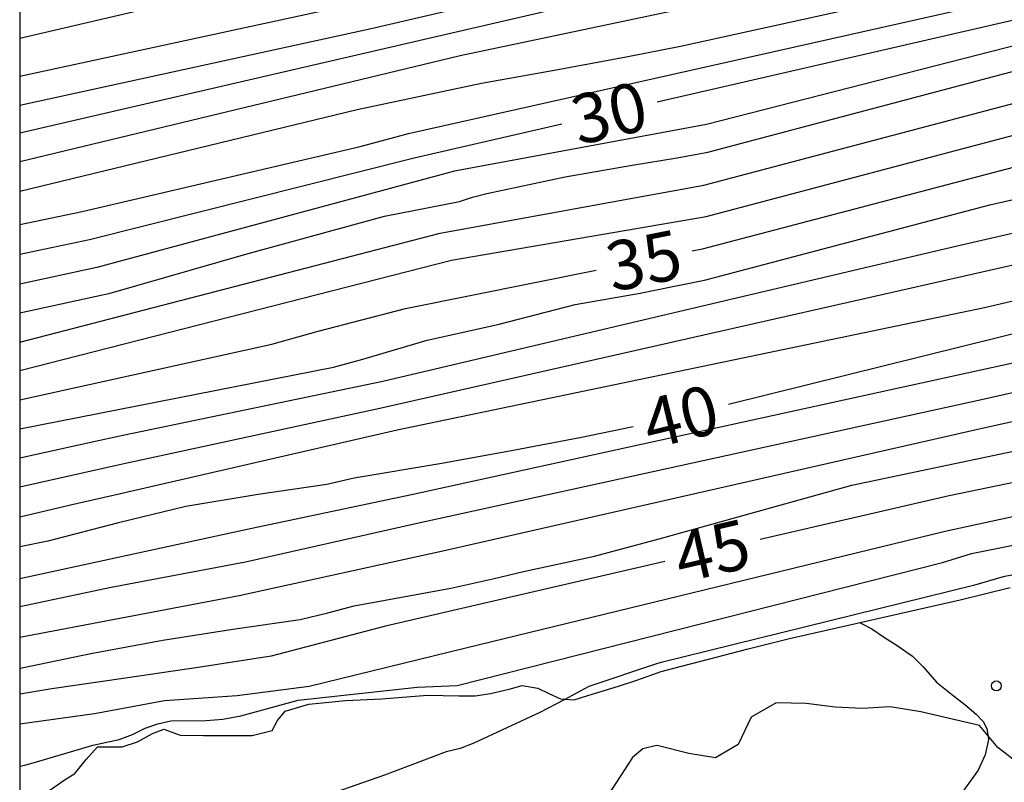
# Model space of a CAD drawing. Units: metres. Extents: x 586244 to 586594, y 4798540 to 4798790.
# Drawn here: x 586244 to 586259, y 4798568 to 4798579 of the extents above; entities that cross this region are included whole.
import ezdxf

# ---------------------------------------------------------------- set-up
doc = ezdxf.new("R2010")
doc.units = ezdxf.units.M
for name, color, linetype in [('010106', 9, 'Continuous'), ('020104', 34, 'Continuous'), ('020109', 7, 'CABEZA_TALUD'), ('020204', 9, 'Continuous'), ('020307', 24, 'Continuous'), ('070104', 3, 'Continuous')]:
    doc.layers.add(name, color=color, linetype=linetype)
doc.layers.add('020105', color=24, linetype='Continuous', lineweight=30)
doc.styles.add('ARIALI', font='ARIALI.TTF', dxfattribs={"height": 1})
doc.linetypes.add('CABEZA_TALUD', pattern='A,0.1,[204,DONOSTI.shx,S=0.15,R=0,X=0,Y=0],0,0.2', length=0.3)

# ---------------------------------------------------------------- blocks, each defined once
blk = doc.blocks.new('COTAPU')
blk.add_circle((0, 0), 0.075)

msp = doc.modelspace()

# ---------------------------------------------------------------- linework, layer by layer
at = {"layer": '010106', "flags": 128}
msp.add_lwpolyline([(586244.137, 4798540.018), (586594.127, 4798540.011), (586594.133, 4798790.004), (586244.143, 4798790.011)], close=True, dxfattribs=at)
at = {"layer": '020104', "flags": 128}
for points, elevation in [([(586244.138, 4798577.479), (586249.753, 4798578.78), (586271.516, 4798583.813), (586275.828, 4798584.883), (586276.204, 4798584.966), (586280.021, 4798585.904), (586284.373, 4798586.68), (586284.824, 4798586.755), (586289.628, 4798587.878), (586293.908, 4798588.683), (586296.332, 4798589.076), (586297.182, 4798589.295), (586301.988, 4798590.332), (586306.36, 4798591.32), (586314.684, 4798592.976), (586318.575, 4798593.599), (586320.026, 4798593.919), (586327.369, 4798595.17), (586331.743, 4798596.004), (586340.46, 4798597.75), (586343.382, 4798598.275), (586349.722, 4798599.27), (586357.525, 4798600.722), (586365.858, 4798601.933)], 26), ([(586364.127, 4798599.375), (586359.275, 4798598.599), (586356, 4798597.984), (586351.631, 4798597.223), (586347.231, 4798596.566), (586342.83, 4798595.836), (586336.058, 4798594.502), (586334.14, 4798594.126), (586329.78, 4798593.354), (586321.921, 4798591.933), (586317.578, 4798591.054), (586312.726, 4798590.128), (586308.581, 4798589.241), (586299.352, 4798587.325), (586299.16, 4798587.28), (586294.82, 4798586.347), (586282.122, 4798583.93), (586276.37, 4798582.624), (586263.719, 4798579.839), (586259.38, 4798578.832), (586254.597, 4798577.608), (586250.758, 4798576.896), (586245.312, 4798575.432), (586244.138, 4798575.179)], 47), ([(586244.138, 4798574.296), (586250.54, 4798575.953), (586254.558, 4798576.685), (586259.377, 4798577.955), (586263.712, 4798578.941), (586276.575, 4798581.647), (586282.315, 4798582.986), (586286.67, 4798583.868), (586294.482, 4798585.336), (586299.756, 4798586.457), (586308.971, 4798588.278), (586310.817, 4798588.733), (586316.115, 4798589.755), (586318.652, 4798590.327), (586323.493, 4798591.202), (586327.841, 4798592.038), (586332.197, 4798592.829), (586336.553, 4798593.599), (586340.879, 4798594.425), (586342.026, 4798594.657), (586346.927, 4798595.556), (586354.737, 4798596.82), (586359.102, 4798597.591), (586363.971, 4798598.406)], 33), ([(586244.138, 4798573.865), (586250.715, 4798575.543), (586254.594, 4798576.209), (586259.371, 4798577.472), (586267.092, 4798579.193), (586276.718, 4798581.141), (586281.994, 4798582.403), (586286.367, 4798583.32), (586291.219, 4798584.219), (586295.561, 4798585.078), (586300.12, 4798586.03), (586308.881, 4798587.756), (586315.708, 4798589.169), (586316.149, 4798589.241), (586318.91, 4798589.867), (586341.339, 4798593.986), (586342.29, 4798594.185), (586347.181, 4798595.067), (586349.08, 4798595.393), (586349.54, 4798595.445), (586359.372, 4798597.166), (586363.757, 4798597.876)], 34), ([(586244.138, 4798572.535), (586245.359, 4798572.801), (586245.735, 4798572.886), (586249.666, 4798573.699), (586258.415, 4798575.76), (586267.564, 4798577.859), (586271.917, 4798578.69), (586276.947, 4798579.691), (586282.297, 4798580.933), (586286.669, 4798581.854), (586295.467, 4798583.628), (586300.067, 4798584.507), (586317.061, 4798587.921), (586321.422, 4798588.851), (586322.556, 4798589.062), (586327.895, 4798589.987), (586345.25, 4798593.138), (586352.039, 4798594.344), (586356.405, 4798595.163), (586361.324, 4798596.015), (586367.248, 4798596.969)], 37), ([(586244.138, 4798570.696), (586247.674, 4798571.464), (586250.103, 4798571.978), (586259.796, 4798574.097), (586267.586, 4798575.876), (586271.936, 4798576.766), (586277.039, 4798577.943), (586287.254, 4798579.994), (586291.582, 4798580.931), (586301.176, 4798582.678), (586306.01, 4798583.678), (586310.959, 4798584.73), (586315.813, 4798585.705), (586323.07, 4798587.198), (586327.434, 4798587.966), (586334.542, 4798589.068), (586344.231, 4798590.901), (586345.221, 4798591.029), (586346.208, 4798591.074), (586347.1, 4798591.306), (586355.722, 4798593.026), (586364.06, 4798594.498)], 41), ([(586244.138, 4798570.272), (586245.53, 4798570.565), (586247.578, 4798570.952), (586250.147, 4798571.528), (586258.783, 4798573.423), (586264.549, 4798574.721), (586271.353, 4798576.194), (586277.298, 4798577.504), (586285.065, 4798579.022), (586289.399, 4798579.903), (586293.786, 4798580.836), (586301.186, 4798582.22), (586305.998, 4798583.166), (586310.865, 4798584.187), (586311.03, 4798584.214), (586322.702, 4798586.629), (586327.11, 4798587.413), (586334.649, 4798588.542), (586342.367, 4798590.143), (586345.302, 4798590.614), (586346.252, 4798590.68), (586347.089, 4798590.885), (586355.634, 4798592.552), (586361.959, 4798593.628)], 42), ([(586244.138, 4798569.805), (586247.481, 4798570.439), (586250.583, 4798571.118), (586258.796, 4798572.984), (586263.671, 4798574.064), (586268.028, 4798575.089), (586276.804, 4798576.903), (586277.556, 4798577.065), (586282.433, 4798578.042), (586290.227, 4798579.53), (586294.577, 4798580.479), (586298.963, 4798581.311), (586301.196, 4798581.762), (586306.021, 4798582.677), (586311.101, 4798583.698), (586322.746, 4798586.144), (586327.111, 4798586.9), (586334.755, 4798588.015), (586340.562, 4798589.279), (586344.96, 4798590.128), (586345.812, 4798590.216), (586355.545, 4798592.078), (586360.423, 4798592.869), (586362.835, 4798593.36)], 43), ([(586291.286, 4798589.746), (586285.478, 4798588.421), (586285.051, 4798588.295), (586281.683, 4798587.674), (586277.388, 4798586.633), (586272.555, 4798585.47), (586268.202, 4798584.489), (586260.506, 4798582.673), (586250.802, 4798580.542), (586249.937, 4798580.305), (586249.543, 4798580.181), (586244.138, 4798578.914)], 23), ([(586244.138, 4798578.344), (586249.613, 4798579.531), (586250.085, 4798579.633), (586251.228, 4798579.857), (586251.432, 4798579.925), (586252.568, 4798580.199), (586253.784, 4798580.505), (586254.259, 4798580.626), (586259.082, 4798581.87), (586263.888, 4798583.022), (586271.622, 4798584.771), (586279.824, 4798586.831), (586282.695, 4798587.392), (586283.619, 4798587.514), (586292.82, 4798589.624)], 24), ([(586244.138, 4798577.046), (586250.846, 4798578.657), (586259.981, 4798580.586), (586264.315, 4798581.676), (586271.057, 4798583.227), (586275.352, 4798584.302), (586276.192, 4798584.501), (586280.573, 4798585.519), (586284.453, 4798586.192), (586291.741, 4798587.821)], 27), ([(586244.138, 4798576.592), (586249.275, 4798577.833), (586251.172, 4798578.237), (586252.306, 4798578.441), (586253.376, 4798578.635), (586254.202, 4798578.8), (586259.033, 4798579.863), (586263.32, 4798580.961), (586272.03, 4798582.964), (586275.85, 4798583.968), (586280.164, 4798584.956), (586285.082, 4798585.797), (586288.906, 4798586.643)], 28), ([(586244.138, 4798576.087), (586245.091, 4798576.283), (586249.321, 4798577.272), (586250.059, 4798577.469), (586259.449, 4798579.582), (586266.19, 4798581.208), (586270.574, 4798582.167), (586276.244, 4798583.565), (586280.581, 4798584.57), (586285.47, 4798585.437), (586288.857, 4798586.157)], 29), ([(586244.138, 4798574.739), (586245.515, 4798575.04), (586247.583, 4798575.635), (586249.691, 4798576.211), (586250.836, 4798576.433), (586251.032, 4798576.503), (586251.25, 4798576.555), (586252.446, 4798576.813), (586253.464, 4798576.987), (586254.148, 4798577.1), (586254.616, 4798577.186), (586259.905, 4798578.584), (586264.697, 4798579.655), (586274.435, 4798581.732), (586278.767, 4798582.717), (586282.949, 4798583.638), (586288.276, 4798584.702)], 32), ([(586244.138, 4798572.977), (586248.914, 4798573.913), (586249.363, 4798574.035), (586250.342, 4798574.323), (586251.42, 4798574.561), (586252.596, 4798574.867), (586253.586, 4798575.041), (586254.086, 4798575.141), (586254.569, 4798575.238), (586258.911, 4798576.384), (586268.084, 4798578.464), (586276.839, 4798580.11), (586281.651, 4798581.278), (586286.013, 4798582.225)], 36), ([(586244.138, 4798572.091), (586245.704, 4798572.44), (586249.622, 4798573.29), (586260.296, 4798575.705), (586267.047, 4798577.226), (586271.872, 4798578.186), (586276.892, 4798579.255), (586284.643, 4798580.917), (586289.014, 4798581.848)], 38), ([(586244.138, 4798571.635), (586244.911, 4798571.817), (586245.672, 4798571.993), (586249.884, 4798572.962), (586258.832, 4798574.823), (586263.127, 4798575.833), (586271.379, 4798577.583), (586275.625, 4798578.559), (586276.836, 4798578.818), (586284.092, 4798580.299), (586288.415, 4798581.253)], 39), ([(586244.138, 4798569.334), (586244.169, 4798569.339), (586245.221, 4798569.557), (586246.315, 4798569.759), (586247.385, 4798569.927), (586248.409, 4798570.071), (586248.831, 4798570.175), (586249.233, 4798570.279), (586250.702, 4798570.549), (586251.342, 4798570.691), (586251.812, 4798570.805), (586252.892, 4798571.039), (586253.93, 4798571.317), (586253.966, 4798571.327), (586256.809, 4798572.12), (586261.615, 4798573.127), (586265.983, 4798574.155), (586270.815, 4798575.223), (586275.156, 4798576.021), (586282.443, 4798577.548), (586290.767, 4798579.086)], 44), ([(586244.138, 4798568.484), (586245.275, 4798568.645), (586246.345, 4798568.841), (586247.447, 4798568.915), (586248.547, 4798569.061), (586250.933, 4798569.643), (586258.231, 4798571.418), (586263.063, 4798572.468), (586267.375, 4798573.53), (586274.184, 4798574.898), (586275.891, 4798575.252), (586283.672, 4798576.87), (586288.09, 4798577.681)], 46), ([(586244.138, 4798567.839), (586244.237, 4798567.863), (586244.431, 4798567.915), (586245.047, 4798568.099), (586245.249, 4798568.163), (586245.653, 4798568.249), (586245.857, 4798568.321), (586246.047, 4798568.419), (586246.239, 4798568.483), (586246.441, 4798568.529), (586246.977, 4798568.536), (586247.232, 4798568.554), (586247.504, 4798568.609), (586248.376, 4798568.845), (586250.193, 4798569.045), (586250.802, 4798569.069), (586258.194, 4798570.942), (586258.634, 4798571.079), (586263.038, 4798571.954), (586267.783, 4798573.161), (586274.059, 4798574.395), (586276.067, 4798574.808), (586284.867, 4798576.671), (586287.722, 4798577.143)], 47), ([(586287.31, 4798576.617), (586284.39, 4798576.153), (586279.054, 4798574.911), (586274.644, 4798574.041), (586269.732, 4798573.171), (586269.266, 4798573.056), (586263.51, 4798571.561), (586259.118, 4798570.721), (586258.663, 4798570.591), (586253.906, 4798569.418), (586253.851, 4798569.405), (586252.805, 4798569.053), (586252.431, 4798568.849), (586252.057, 4798568.657), (586251.053, 4798568.191), (586250.847, 4798568.109), (586250.631, 4798568.059), (586249.693, 4798567.703), (586248.717, 4798567.365)], 48), ([(586259.354, 4798567.876), (586259.033, 4798568.123), (586258.756, 4798568.459), (586257.863, 4798568.667), (586257.393, 4798568.743), (586256.969, 4798568.718), (586256.555, 4798568.737), (586256.113, 4798568.794), (586255.659, 4798568.804), (586255.279, 4798568.588), (586255.081, 4798568.172), (586254.733, 4798567.97), (586254.327, 4798568.033), (586253.865, 4798568.149), (586253.834, 4798568.155), (586253.63, 4798568.107), (586253.471, 4798567.975), (586252.982, 4798567.223)], 49)]:
    msp.add_lwpolyline(points, dxfattribs=dict(at, elevation=elevation))
at = {"layer": '020105', "flags": 128}
for points, elevation in [([(586253.848, 4798577.952), (586265.79, 4798580.7), (586270.184, 4798581.63), (586276.307, 4798583.095), (586281.587, 4798584.299), (586285.969, 4798585.101), (586290.281, 4798586.003), (586294.696, 4798586.78), (586299.026, 4798587.702), (586299.312, 4798587.766), (586304.179, 4798588.815), (586310.48, 4798590.211), (586312.587, 4798590.614), (586317.966, 4798591.568), (586323.276, 4798592.607), (586332.043, 4798594.199), (586335.964, 4798594.942), (586342.729, 4798596.319), (586350.59, 4798597.499), (586354.995, 4798598.258), (586359.07, 4798599.036), (586363.954, 4798599.803), (586368.341, 4798600.517), (586374.684, 4798601.405)], 30), ([(586254.381, 4798575.686), (586254.536, 4798575.717), (586259.37, 4798576.984), (586265.688, 4798578.436), (586276.86, 4798580.634), (586281.682, 4798581.801), (586286.507, 4798582.823), (586290.902, 4798583.658), (586298.24, 4798585.206), (586300.483, 4798585.603), (586309.795, 4798587.434), (586316.638, 4798588.825), (586319.168, 4798589.407), (586323.999, 4798590.291), (586328.409, 4798591.077), (586332.82, 4798591.915), (586340.63, 4798593.315), (586342.554, 4798593.713), (586359.198, 4798596.634), (586363.565, 4798597.355), (586365.876, 4798597.754), (586370.32, 4798598.46), (586374.256, 4798598.954), (586375.614, 4798599.011)], 35), ([(586363.801, 4798594.932), (586361.154, 4798594.519), (586352.407, 4798592.82), (586347.091, 4798591.737), (586346.149, 4798591.474), (586345.224, 4798591.466), (586336.888, 4798590.048), (586332.051, 4798589.218), (586327.659, 4798588.52), (586322.256, 4798587.555), (586316.589, 4798586.367), (586310.766, 4798585.247), (586306.465, 4798584.282), (586301.166, 4798583.136), (586295.488, 4798582.168), (586290.153, 4798581.221), (586288.729, 4798580.867), (586284.423, 4798579.893), (586280.079, 4798579.079), (586275.742, 4798578.119), (586270.488, 4798576.885), (586265.662, 4798575.859), (586260.3, 4798574.673), (586254.931, 4798573.344)], 40), ([(586365.912, 4798592.73), (586361.085, 4798591.99), (586358.966, 4798591.631), (586351.205, 4798590.18), (586346.789, 4798589.443), (586341.917, 4798588.554), (586337.103, 4798587.543), (586334.269, 4798586.965), (586328.868, 4798586.166), (586320.063, 4798584.602), (586314.706, 4798583.435), (586313.053, 4798583.098), (586308.665, 4798582.17), (586299.951, 4798580.549), (586299.02, 4798580.363), (586298.535, 4798580.273), (586293.22, 4798579.218), (586288.367, 4798578.181), (586281.092, 4798576.806), (586275.715, 4798575.695), (586266.947, 4798573.918), (586262.664, 4798572.856), (586258.291, 4798571.955), (586255.416, 4798571.29)], 45), ([(586244.138, 4798577.901), (586249.491, 4798579.067), (586251.919, 4798579.634)], 25), ([(586244.138, 4798575.634), (586245.202, 4798575.858), (586250.147, 4798577.1), (586252.395, 4798577.617)], 30), ([(586244.138, 4798573.416), (586247.976, 4798574.262), (586248.685, 4798574.462), (586250.015, 4798574.806), (586252.918, 4798575.391)], 35), ([(586253.481, 4798573.004), (586252.67, 4798572.837), (586251.652, 4798572.643), (586250.564, 4798572.447), (586249.231, 4798572.225), (586248.813, 4798572.127), (586247.771, 4798571.977), (586246.669, 4798571.791), (586245.641, 4798571.547), (586244.565, 4798571.265), (586244.138, 4798571.18)], 40), ([(586253.962, 4798570.954), (586249.71, 4798569.971), (586247.967, 4798569.515), (586246.857, 4798569.343), (586245.747, 4798569.179), (586244.629, 4798569.017), (586244.138, 4798568.937)], 45)]:
    msp.add_lwpolyline(points, dxfattribs=dict(at, elevation=elevation))
at = {"layer": '020109'}
msp.add_polyline3d([(586244.532, 4798567.432, 47.673), (586244.83, 4798567.638, 47.469), (586244.978, 4798567.73, 47.457), (586245.15, 4798567.942, 47.375), (586245.32, 4798568.134, 47.355), (586245.518, 4798568.134, 47.297), (586245.7, 4798568.134, 47.253), (586245.932, 4798568.21, 47.253), (586246.162, 4798568.336, 47.245), (586246.334, 4798568.406, 47.243), (586246.58, 4798568.312, 47.293), (586246.938, 4798568.306, 47.341), (586247.256, 4798568.306, 47.241), (586247.676, 4798568.308, 47.125), (586247.982, 4798568.386, 47.111), (586248.062, 4798568.536, 47.103), (586248.182, 4798568.678, 47.075), (586248.542, 4798568.784, 47.103), (586249.1, 4798568.838, 47.197), (586249.654, 4798568.864, 47.225), (586250.35, 4798568.922, 47.297), (586250.826, 4798568.91, 47.405), (586251.074, 4798568.91, 47.521), (586251.31, 4798568.948, 47.547), (586251.59, 4798569.012, 47.697), (586251.792, 4798569.07, 47.755), (586252.028, 4798569.026, 47.831), (586252.196, 4798568.946, 47.907), (586252.376, 4798568.868, 47.999), (586252.582, 4798568.848, 48.061), (586252.792, 4798568.914, 48.079), (586253.258, 4798569.06, 48.085), (586253.534, 4798569.15, 48.099), (586253.908, 4798569.282, 48.101), (586254.102, 4798569.33, 48.117), (586254.352, 4798569.398, 48.143), (586254.628, 4798569.468, 48.203), (586255.231, 4798569.628, 48.271), (586255.863, 4798569.782, 48.295), (586258.46, 4798570.371, 48.033), (586259.222, 4798570.561, 48.079)], dxfattribs=at)
at = {"layer": '070104'}
msp.add_polyline3d([(586256.936, 4798570.025, 48.238), (586257.114, 4798569.929, 48.279), (586257.292, 4798569.809, 48.341), (586257.518, 4798569.665, 48.349), (586257.736, 4798569.515, 48.383), (586257.898, 4798569.353, 48.467), (586258.1, 4798569.121, 48.495), (586258.328, 4798568.939, 48.567), (586258.53, 4798568.777, 48.641), (586258.704, 4798568.631, 48.703), (586258.812, 4798568.519, 48.869), (586258.868, 4798568.413, 49.021), (586258.892, 4798568.247, 49.095), (586258.842, 4798568.013, 49.225), (586258.736, 4798567.779, 49.361), (586258.514, 4798567.475, 49.453)], dxfattribs=at)

# ---------------------------------------------------------------- block references
at = {"layer": '020204', "rotation": 359.9987685839998}
msp.add_blockref('COTAPU', (586259.012, 4798569.063, 48.542), dxfattribs=at)

# ---------------------------------------------------------------- texts
at = {"layer": '020307', "style": 'ARIALI'}
for s, rotation, p in [('30', 12.9578, (586252.647, 4798577.29, 29.999)), ('35', 11.3918, (586253.161, 4798575.057, 34.999)), ('40', 13.9018, (586253.742, 4798572.663, 39.999)), ('45', 13.0158, (586254.214, 4798570.627, 44.999))]:
    msp.add_text(s, height=0.75, rotation=rotation, dxfattribs=at).set_placement(p)

doc.saveas('drawing.dxf')
